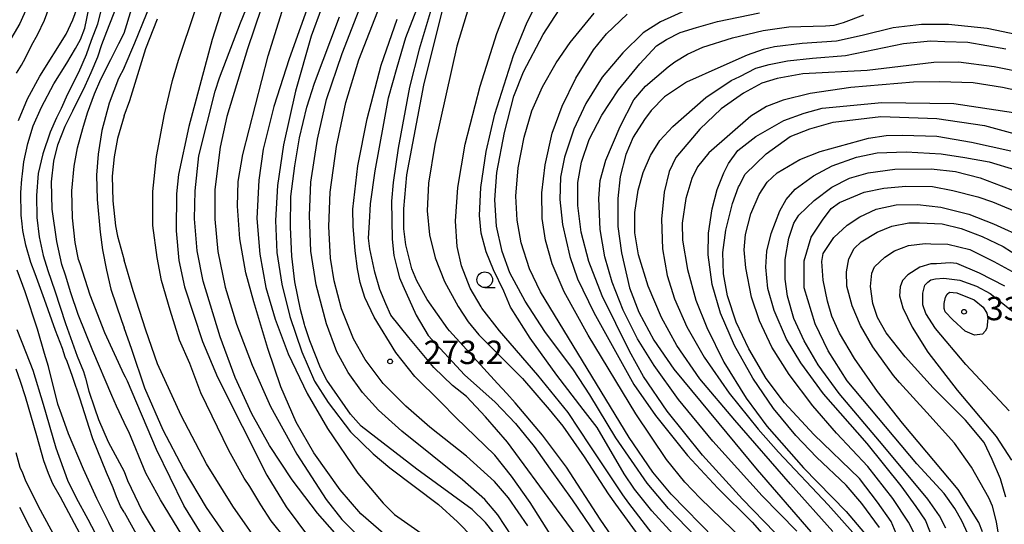
# Model space of a CAD drawing. Extents: x -16000 to -14000, y 81000 to 82500.
# Drawn here: x -14237 to -14080, y 81536 to 81617 of the extents above; entities that cross this region are included whole.
import ezdxf
from ezdxf.enums import TextEntityAlignment as Align

# ---------------------------------------------------------------- set-up
doc = ezdxf.new("R2010")
doc.units = 0
for name, color, linetype in [('6331000', 3, 'Continuous'), ('7101000', 2, 'Continuous'), ('7102000', 6, 'Continuous'), ('7312000', 1, 'Continuous')]:
    doc.layers.add(name, color=color, linetype=linetype)
doc.styles.add('PlotAnnotation', font='MS Gothic.ttf')

# ---------------------------------------------------------------- blocks, each defined once
blk = doc.blocks.new('633100')
at = {"layer": '6331000'}
blk.add_lwpolyline([(0, -0.5), (0.67, -0.5)], dxfattribs=at)
blk.add_circle((0, 0), 0.5, dxfattribs=at)
blk = doc.blocks.new('731200')
at = {"layer": '7312000'}
blk.add_circle((0, 0), 0.15, dxfattribs=at)

msp = doc.modelspace()

# ---------------------------------------------------------------- linework, layer by layer
at = {"layer": '7101000', "flags": 128}
for points in [[(-14237.57, 81600.93), (-14236.14, 81604.37), (-14234.16, 81608), (-14229.91, 81614.73), (-14228.84, 81617.07), (-14228.13, 81619.06), (-14227.77, 81620.68), (-14227.65, 81621.83), (-14227.18, 81626.09), (-14226.37, 81633.22), (-14225.71, 81636.76), (-14224.25, 81642.2), (-14222.46, 81648.62), (-14221.46, 81651.19), (-14220.66, 81652.98)], [(-14195.35, 81628.7), (-14200.85, 81612.41), (-14204.18, 81601.56), (-14205.23, 81596.61), (-14206.1, 81589.85), (-14206.13, 81585.07), (-14205.63, 81579.91), (-14204.45, 81574.2), (-14202.66, 81568.23), (-14200.14, 81561.69), (-14197.21, 81555.02), (-14192.95, 81547.4), (-14188.25, 81540.11), (-14185.74, 81536.94), (-14181.7, 81532.87)], [(-14158.5, 81534.24), (-14160.73, 81537.69), (-14162.85, 81540.1), (-14166.42, 81543.3), (-14176.15, 81551.1), (-14179.87, 81554.47), (-14182.45, 81557.31), (-14184.75, 81560.5), (-14186.57, 81563.82), (-14188.22, 81568.28), (-14189.89, 81574.57), (-14190.7, 81579.94), (-14190.95, 81585.65), (-14190.71, 81591), (-14189.64, 81597.93), (-14188.21, 81604.3), (-14185.72, 81611.67), (-14180.64, 81624.77)], [(-14220.66, 81609.36), (-14218.93, 81613.36), (-14215.18, 81622.63)], [(-14131.68, 81518.52), (-14144.35, 81536.99), (-14149.75, 81545.31), (-14153.57, 81550.44), (-14157.97, 81555.65), (-14159.33, 81557.14), (-14160.82, 81558.72), (-14168.48, 81567.2), (-14168.75, 81567.52), (-14172.06, 81572.22), (-14173.74, 81575.2), (-14174.53, 81577.13), (-14175.49, 81580.97), (-14175.81, 81583.53), (-14175.8, 81586.73), (-14175.32, 81592.17), (-14172.6, 81606.57), (-14168.91, 81621.45)], [(-14125.98, 81533.84), (-14132.99, 81540.99), (-14135.91, 81544.52), (-14139.69, 81550.09), (-14153.91, 81573.45), (-14155.67, 81577.13), (-14157, 81581.28), (-14157.67, 81584.91), (-14157.88, 81588.77), (-14157.51, 81593.29), (-14156.56, 81598.24), (-14155.28, 81602.48), (-14153.6, 81606.31), (-14151.39, 81610.15), (-14149.14, 81613.4), (-14145.31, 81618.13)], [(-14077.47, 81614.66), (-14082.34, 81615.65), (-14088.54, 81616.28), (-14092.85, 81616.3), (-14097.38, 81615.75), (-14102.36, 81614.52), (-14106.49, 81613.62), (-14111.97, 81613.25), (-14116.39, 81612.74), (-14118.23, 81612.32), (-14120.8, 81611.39), (-14125.03, 81609.52), (-14130.5, 81607.04), (-14134.04, 81604.7), (-14136.18, 81602.51), (-14137.27, 81601.09), (-14139.09, 81598.24), (-14140.26, 81595.44), (-14141.17, 81591.95), (-14141.53, 81588.41), (-14141.51, 81583.91), (-14140.95, 81579.71), (-14139.65, 81574.05), (-14138.14, 81570.16), (-14135.75, 81565.68), (-14132.56, 81561.04), (-14125.35, 81552.32), (-14119.21, 81544.9), (-14110.59, 81534.96)], [(-14220.66, 81609.36), (-14221.54, 81607.65), (-14223.03, 81603.69), (-14224.19, 81599.3), (-14224.83, 81595.51), (-14225.05, 81592.16), (-14224.95, 81588.26), (-14224.49, 81583.01), (-14224.11, 81580.16), (-14223.47, 81576.93), (-14222.75, 81573.86), (-14221.09, 81568.82), (-14220.66, 81567.68)], [(-14096.37, 81533.38), (-14097.73, 81536.58), (-14099.92, 81539.69), (-14102.79, 81543.5), (-14110.09, 81550.56), (-14114.81, 81555.63), (-14117.73, 81559.55), (-14120.51, 81564.29), (-14122.54, 81568.58), (-14123.95, 81572.78), (-14124.59, 81576.3), (-14124.67, 81579.76), (-14124.21, 81583.32), (-14123.16, 81587.59), (-14122.19, 81590.26), (-14122.1, 81590.44), (-14121.1, 81592.28), (-14117.75, 81595.58), (-14113.88, 81598.36), (-14110.74, 81599.59), (-14107.01, 81600.62), (-14099.35, 81601.57), (-14090.41, 81601.25), (-14082.75, 81600.13), (-14075.73, 81598.2)], [(-14083.09, 81534.93), (-14083.69, 81536.42), (-14086.99, 81541.74), (-14095.88, 81552.39), (-14099.89, 81557.46), (-14103.61, 81562.72), (-14106.01, 81566.8), (-14107.22, 81569.55), (-14107.94, 81571.95), (-14108.61, 81575.29), (-14108.83, 81578.28), (-14108.62, 81579.59), (-14106.89, 81582.15), (-14104.78, 81584.13), (-14102.72, 81585.44), (-14100.11, 81586.7), (-14096.91, 81587.37), (-14093.5, 81587.41), (-14089.76, 81586.99), (-14085.26, 81585.9), (-14081.33, 81584.34), (-14076.14, 81581.99)], [(-14220.66, 81531.9), (-14221.71, 81533.58), (-14223.07, 81536.46), (-14225, 81540.3), (-14227.16, 81544.98), (-14229.57, 81550.67), (-14230.7, 81553.79), (-14231.26, 81555.41), (-14232.79, 81561.44), (-14233.4, 81563.53), (-14234.55, 81567.45), (-14236.52, 81573.41), (-14237.79, 81576.88)], [(-14089.22, 81571.58), (-14089.02, 81572.59), (-14088.72, 81573.05), (-14088.36, 81573.37), (-14087.2, 81573.29), (-14084.4, 81572.14), (-14083, 81570.98), (-14082.4, 81570.02), (-14082.24, 81569.14), (-14082.4, 81567.62), (-14082.64, 81567.1), (-14083.08, 81566.62), (-14084.36, 81566.46), (-14085.84, 81567.1), (-14087.84, 81568.94), (-14089.04, 81570.22), (-14089.21, 81570.75), (-14089.22, 81571.58)], [(-14202.86, 81532.21), (-14207.44, 81538.83), (-14211.13, 81545.06), (-14214.41, 81551.27), (-14217.33, 81557.98), (-14219.41, 81564.18), (-14220.66, 81567.68)]]:
    msp.add_lwpolyline(points, dxfattribs=at)
at = {"layer": '7102000', "flags": 128}
for points in [[(-14238.06, 81681.79), (-14235.37, 81678.27), (-14233.18, 81674.71), (-14231.52, 81670.99), (-14230.35, 81667.34), (-14229.8, 81663.46), (-14230.08, 81658.46), (-14230.99, 81652.29), (-14231.45, 81648.76), (-14231.6, 81646.72), (-14231.99, 81643.23), (-14232.44, 81638.37), (-14233.23, 81632.13), (-14234.23, 81626.74), (-14234.78, 81624.02), (-14235.29, 81621.86), (-14236.25, 81618.98), (-14237.35, 81616.49), (-14240.06, 81611.81)], [(-14186.94, 81631.14), (-14194.21, 81610.79), (-14196.67, 81603.13), (-14198.35, 81596.31), (-14199.04, 81591.35), (-14199.4, 81585.18), (-14198.92, 81579.45), (-14197.91, 81574.15), (-14196.44, 81569.02), (-14194.33, 81563.5), (-14191.31, 81557.15), (-14188.04, 81551.53), (-14183.21, 81544.34), (-14179.11, 81539.52), (-14177.34, 81537.74), (-14171.96, 81533.97)], [(-14184.91, 81532.51), (-14189.63, 81537.91), (-14193.72, 81543.3), (-14197.33, 81548.79), (-14200.16, 81553.85), (-14202.87, 81559.68), (-14205.26, 81566.22), (-14207.98, 81575.12), (-14208.94, 81580), (-14209.39, 81585.14), (-14209.27, 81589.62), (-14208.67, 81595.22), (-14206.06, 81605.6), (-14205.37, 81607.74), (-14202.01, 81616.56), (-14198.59, 81624.97)], [(-14203.74, 81622.64), (-14206.55, 81613.88), (-14210.26, 81599.92), (-14211.93, 81592.24), (-14212.24, 81589.14), (-14212.28, 81583.22), (-14211.86, 81578.45), (-14210.97, 81574.25), (-14208.06, 81565.46), (-14205.68, 81559.76), (-14197.77, 81544.05), (-14194.68, 81538.97), (-14190.96, 81533.95)], [(-14187.34, 81623.44), (-14190.69, 81614.42), (-14193.2, 81605.59), (-14195.12, 81596.98), (-14196.09, 81590.5), (-14196.4, 81584.88), (-14196.17, 81579.74), (-14195.39, 81574.67), (-14194.09, 81569.47), (-14192.18, 81563.8), (-14190.11, 81559.08), (-14187.92, 81555.67), (-14184.36, 81551), (-14180.74, 81547.45), (-14178.05, 81545.23), (-14170.26, 81539.31), (-14167.21, 81536.53), (-14164.77, 81534.02)], [(-14130.4, 81532.09), (-14136.1, 81538.32), (-14138.87, 81541.79), (-14140.5, 81544.24), (-14144.84, 81551.65), (-14147.07, 81554.57), (-14151.32, 81560.06), (-14155.58, 81565.99), (-14158.64, 81570.8), (-14158.74, 81570.98), (-14159.8, 81573.53), (-14161.45, 81576.96), (-14162.64, 81579.82), (-14163.4, 81582.85), (-14163.7, 81585.68), (-14163.5, 81590.14), (-14162.64, 81595.95), (-14161.22, 81601.92), (-14158.26, 81611.31), (-14156.05, 81616.68), (-14153.04, 81622.69)], [(-14220.66, 81552.47), (-14221.89, 81555.11), (-14222.63, 81556.78), (-14225.67, 81563.99), (-14228, 81569.79), (-14229.19, 81573.29), (-14230.04, 81576.12), (-14230.61, 81577.83), (-14231.45, 81581.51), (-14232.2, 81586.68), (-14232.29, 81591.09), (-14231.93, 81594.39), (-14231.28, 81597.01), (-14230.1, 81599.98), (-14228.88, 81602.46), (-14226.88, 81606.47), (-14225.92, 81608.59), (-14224.87, 81611.14), (-14224.2, 81613.11), (-14223.41, 81615.19), (-14222.37, 81617.9), (-14221.49, 81620.12), (-14220.66, 81622.41)], [(-14220.66, 81614.92), (-14218.37, 81622.28)], [(-14178.65, 81534.31), (-14182.73, 81537.82), (-14186.01, 81541.66), (-14190.22, 81547.62), (-14193.08, 81552.51), (-14195.54, 81558.17), (-14197.59, 81564.35), (-14199.86, 81571.82), (-14201.13, 81576.49), (-14202.09, 81581.92), (-14202.5, 81587.17), (-14202.37, 81591.14), (-14201.62, 81595.46), (-14197.57, 81611.28), (-14194.27, 81621.91)], [(-14134.97, 81533.28), (-14139.74, 81539.52), (-14140.71, 81540.9), (-14145.95, 81548.75), (-14149.5, 81554.06), (-14154.35, 81560.09), (-14160.49, 81567.18), (-14163.33, 81570.82), (-14163.45, 81571.01), (-14165.18, 81574.04), (-14166.58, 81577.58), (-14167.26, 81580.69), (-14167.54, 81584.75), (-14167.15, 81590.17), (-14165.98, 81597.09), (-14163.61, 81606.41), (-14160.9, 81614.84), (-14158.2, 81621.93)], [(-14237.87, 81608.52), (-14237.09, 81609.77), (-14236.43, 81610.96), (-14235.43, 81613.03), (-14234.55, 81614.65), (-14233.42, 81617.01), (-14232.43, 81619.61)], [(-14224.03, 81619.83), (-14224.91, 81616.38), (-14225.93, 81613.75), (-14226.74, 81611.43), (-14227.95, 81608.58), (-14229.71, 81605.12), (-14230.76, 81602.85), (-14231.5, 81601.32), (-14232.5, 81599.01), (-14233.68, 81595.57), (-14234.41, 81592.42), (-14234.71, 81588.9), (-14234.64, 81585.34), (-14234.25, 81582.27), (-14233.6, 81579.26), (-14232.86, 81576.85), (-14231.75, 81573.59), (-14230.05, 81568.36), (-14228.18, 81563.11), (-14227.17, 81560.64), (-14226.82, 81559.59), (-14226.29, 81557.49), (-14225.37, 81554.84), (-14224.73, 81552.97), (-14223.21, 81549.36), (-14220.66, 81544.64)], [(-14155.95, 81535.91), (-14159.02, 81540.41), (-14161.29, 81543.01), (-14165.76, 81547.07), (-14171.63, 81551.73), (-14175.52, 81555.07), (-14179.13, 81558.73), (-14182.03, 81562.56), (-14183.91, 81565.89), (-14185.79, 81570.73), (-14186.99, 81575.21), (-14187.55, 81578.81), (-14187.83, 81583.9), (-14187.65, 81589.42), (-14186.63, 81596.72), (-14185.13, 81603.79), (-14183.01, 81610.62), (-14179.61, 81619.43)], [(-14142.16, 81526.2), (-14151.33, 81538.64), (-14159.18, 81549.31), (-14162.75, 81553.37), (-14165.76, 81556.62), (-14168, 81558.39), (-14171, 81561.27), (-14175.02, 81566.1), (-14177.89, 81569.7), (-14178.71, 81571.53), (-14179.64, 81573.82), (-14180.48, 81576.56), (-14181.29, 81580.3), (-14181.46, 81582.05), (-14181.34, 81584.54), (-14181.16, 81587.52), (-14180.41, 81592.81), (-14179.01, 81600.41), (-14178.25, 81604.56), (-14176.91, 81609.46), (-14175.51, 81614.2), (-14173.37, 81619.74)], [(-14171.12, 81619.81), (-14173.36, 81612.37), (-14174.89, 81606.23), (-14176.74, 81596.45), (-14177.53, 81590.98), (-14177.8, 81587.95), (-14177.7, 81581.86), (-14177.42, 81579.28), (-14176.95, 81577.31), (-14176.51, 81575.7), (-14175.99, 81574.42), (-14173.82, 81569.71), (-14171.94, 81566.45), (-14166.12, 81560.1), (-14161.19, 81555.73), (-14157.91, 81552.29), (-14154.92, 81548.64), (-14152.37, 81544.97), (-14148.82, 81540.05), (-14144, 81532.92)], [(-14220.66, 81538.08), (-14221.21, 81539.03), (-14221.84, 81540.58), (-14222.41, 81541.99), (-14223.48, 81544.43), (-14225.64, 81549.87), (-14226.25, 81551.65), (-14227.71, 81556.19), (-14228.93, 81559.84), (-14229.79, 81562.24), (-14230.08, 81562.97), (-14230.53, 81564.36), (-14231.62, 81567.21), (-14233.41, 81572.21), (-14234.9, 81576.34), (-14235.6, 81578.11), (-14236.42, 81580.91), (-14236.86, 81583.28), (-14236.98, 81584.34), (-14237.15, 81585.73), (-14237.18, 81589.38), (-14237.05, 81591.52), (-14236.91, 81592.34), (-14236.71, 81594.26), (-14236.06, 81597.23), (-14235.2, 81600.03), (-14233.88, 81603.06), (-14231.92, 81606.79), (-14229.83, 81610.09), (-14228.44, 81612.44), (-14227.65, 81613.91), (-14226.93, 81615.72), (-14226.24, 81619.1)], [(-14194.68, 81533.69), (-14197.06, 81536.73), (-14198.71, 81539.26), (-14200.51, 81542.2), (-14201.41, 81543.57), (-14203.89, 81548.01), (-14208.35, 81557.23), (-14210.11, 81561.94), (-14211.76, 81565.7), (-14213.29, 81570.49), (-14214.68, 81575.27), (-14215.35, 81578.94), (-14216.05, 81584.07), (-14216.05, 81589.53), (-14215.47, 81595.15), (-14214.18, 81601.92), (-14212.88, 81607.3), (-14211.95, 81610.58), (-14209.27, 81618.54)], [(-14165.45, 81618.99), (-14167.31, 81612.85), (-14170.85, 81597.05), (-14171.87, 81590.85), (-14172.09, 81586.44), (-14171.71, 81582.57), (-14170.82, 81578.88), (-14169.3, 81575.09), (-14167.11, 81571.06), (-14165.5, 81568.64), (-14163.78, 81566.54), (-14156.81, 81559.52), (-14152.53, 81554.55), (-14150.32, 81551.86), (-14146.9, 81546.96), (-14143.08, 81541.03), (-14141.92, 81539.38), (-14135.42, 81530.51)], [(-14126.15, 81531.13), (-14133.42, 81538.68), (-14136.81, 81542.73), (-14141.83, 81550.02), (-14146.02, 81556.93), (-14148.65, 81560.93), (-14153.23, 81567.06), (-14156.4, 81571.91), (-14158.81, 81576.48), (-14160.08, 81579.91), (-14160.95, 81583.96), (-14161.25, 81588.17), (-14160.93, 81592.59), (-14159.71, 81598.98), (-14158.17, 81604.82), (-14156.64, 81608.72), (-14153.49, 81614.72), (-14150.94, 81618.67)], [(-14121.44, 81533.65), (-14128.32, 81540.36), (-14130.78, 81542.91), (-14133.71, 81546.54), (-14138.63, 81553.84), (-14146.28, 81566.5), (-14150.12, 81573.44), (-14152.04, 81577.9), (-14153.14, 81581.72), (-14153.65, 81585.2), (-14153.7, 81589.31), (-14153.19, 81593.8), (-14152.06, 81598.88), (-14150.44, 81603.23), (-14148.25, 81607.7), (-14145.41, 81612.24), (-14143.33, 81614.82), (-14140.03, 81617.97)], [(-14129.62, 81619.02), (-14134.67, 81616.74), (-14137.48, 81614.99), (-14140.7, 81611.77), (-14144.03, 81607.84), (-14146.67, 81603.61), (-14148.56, 81599.52), (-14150.08, 81595.04), (-14150.69, 81591.84), (-14150.81, 81588.25), (-14150.38, 81584.24), (-14149.2, 81579.07), (-14147.97, 81575.5), (-14145.39, 81570.1), (-14138.98, 81558.57), (-14135.48, 81553.61), (-14130.36, 81547.18), (-14125.52, 81541.94), (-14120.02, 81536.49), (-14116.53, 81532.56)], [(-14116.34, 81534.81), (-14121.54, 81540.16), (-14127.94, 81547.25), (-14133.64, 81554.3), (-14137.42, 81559.84), (-14139.68, 81563.93), (-14144.03, 81572.77), (-14146.19, 81578.32), (-14147.42, 81582.99), (-14147.95, 81587.27), (-14147.92, 81590.98), (-14147.36, 81594.25), (-14146.1, 81597.85), (-14144.11, 81601.78), (-14141.4, 81605.84), (-14138.01, 81609.99), (-14135.33, 81612.86), (-14133.7, 81613.9), (-14131.54, 81615.04), (-14128.92, 81615.82), (-14125.54, 81616.78), (-14118.81, 81618.2)], [(-14112.82, 81535.05), (-14118.4, 81540.71), (-14126.28, 81549.49), (-14131.81, 81556.14), (-14135.72, 81561.59), (-14138.36, 81565.9), (-14140.67, 81570.49), (-14142.45, 81575), (-14143.61, 81579.06), (-14144.34, 81583.43), (-14144.59, 81588.39), (-14144.34, 81591.27), (-14143.42, 81594.55), (-14141.17, 81599.93), (-14138.95, 81604.23), (-14137.07, 81606.39), (-14133.44, 81609.49), (-14132.37, 81610.29), (-14130.34, 81611.55), (-14127.91, 81612.69), (-14123.13, 81614.14), (-14118.23, 81615.35), (-14114.12, 81615.91), (-14112.2, 81615.98), (-14108.25, 81616.07), (-14106.87, 81616.19), (-14105.38, 81616.62), (-14102.12, 81617.84)], [(-14220.66, 81601.65), (-14219.73, 81604.14), (-14217.18, 81612.43), (-14215.31, 81617.23)], [(-14160.51, 81533.63), (-14162.74, 81536.46), (-14164.88, 81538.53), (-14173.76, 81544.98), (-14182.63, 81551.89), (-14184.38, 81553.8), (-14188.14, 81559.25), (-14189.2, 81561.23), (-14190.87, 81565.57), (-14191.7, 81567.99), (-14191.75, 81568.21), (-14192.37, 81570.59), (-14193.31, 81575.04), (-14193.79, 81579.15), (-14193.97, 81583.78), (-14193.94, 81588.72), (-14193.27, 81593.63), (-14192.54, 81598.11), (-14191.37, 81603.02), (-14190.16, 81606.92), (-14186.13, 81617.51)], [(-14150.43, 81531.54), (-14155.59, 81539.66), (-14158.57, 81543.89), (-14161.25, 81547.24), (-14167.48, 81553.28), (-14169.91, 81555.72), (-14174.07, 81559.84), (-14177.1, 81563.68), (-14180.59, 81569.35), (-14182.09, 81572.54), (-14182.8, 81574.91), (-14183.24, 81577.13), (-14183.63, 81579.98), (-14183.93, 81583.96), (-14183.97, 81586.67), (-14183.21, 81593.62), (-14181.7, 81601.2), (-14179.47, 81609.79), (-14176.89, 81617.14)], [(-14220.66, 81560.11), (-14223.72, 81566.85), (-14226.11, 81572.89), (-14227.7, 81577.91), (-14227.95, 81578.62), (-14228.47, 81581.36), (-14228.93, 81585.32), (-14229.02, 81589.61), (-14228.66, 81593.58), (-14228.09, 81596.54), (-14227.26, 81599.63), (-14226.51, 81602.15), (-14225.4, 81605.17), (-14224.38, 81607.51), (-14222.79, 81610.71), (-14221.5, 81613.26), (-14220.66, 81614.92)], [(-14107.05, 81535.02), (-14113.86, 81542.61), (-14122.8, 81552.84), (-14128.39, 81559.5), (-14132.05, 81564.83), (-14134.55, 81569.29), (-14136.68, 81574.34), (-14138.19, 81579.34), (-14138.79, 81582.89), (-14138.82, 81586.13), (-14138.27, 81589.72), (-14137.46, 81592.58), (-14136.27, 81595.32), (-14134.77, 81597.68), (-14132.73, 81599.96), (-14127.44, 81604.6), (-14123.35, 81607.3), (-14121.96, 81607.97), (-14119.39, 81609.32), (-14117.27, 81609.9), (-14114.33, 81610.5), (-14110.35, 81610.92), (-14105.03, 81611.35), (-14095.75, 81613.28), (-14091.39, 81613.68), (-14089.1, 81613.58), (-14085.44, 81613.45), (-14079.37, 81612.42)], [(-14075.9, 81608.42), (-14081.24, 81609.51), (-14086.92, 81610.25), (-14090.86, 81610.21), (-14101.58, 81608.91), (-14111.87, 81608.37), (-14115.98, 81607.66), (-14118.42, 81606.87), (-14121.38, 81605.3), (-14124.94, 81602.77), (-14128.37, 81599.54), (-14132.24, 81594.97), (-14133.28, 81592.74), (-14134.11, 81589.4), (-14134.52, 81585.08), (-14134.34, 81580.31), (-14133.6, 81576.05), (-14132.46, 81572.33), (-14130.46, 81567.83), (-14127.7, 81562.97), (-14123.7, 81557.18), (-14119.05, 81551.39), (-14115.77, 81547.7), (-14107.82, 81539.27), (-14103.87, 81534.82)], [(-14075.46, 81605.24), (-14079.88, 81606.2), (-14084.56, 81606.94), (-14089.98, 81607.09), (-14094.14, 81607.03), (-14104.18, 81606.18), (-14110.7, 81605.22), (-14115.04, 81604.17), (-14117.71, 81603.14), (-14120.21, 81601.61), (-14126.96, 81595.72), (-14128.76, 81593.47), (-14129.69, 81591.59), (-14130.63, 81588.41), (-14131.21, 81584.43), (-14131.16, 81581.73), (-14130.37, 81577.02), (-14129, 81572.11), (-14127.28, 81567.72), (-14124.52, 81562.17), (-14120.95, 81556.37), (-14117.64, 81551.9), (-14111.75, 81545.23), (-14104.94, 81538.21), (-14101.99, 81534.74)], [(-14099.61, 81535.66), (-14102.44, 81539.5), (-14104.91, 81542.43), (-14109.69, 81546.9), (-14113.01, 81550.41), (-14116.58, 81554.74), (-14119.91, 81559.56), (-14122.84, 81564.83), (-14125.07, 81570.01), (-14126.41, 81574.61), (-14127.05, 81579.34), (-14127, 81582.86), (-14126.42, 81586.76), (-14125.6, 81589.83), (-14124.54, 81592.49), (-14123.78, 81594.02), (-14122.28, 81596.1), (-14119.39, 81598.32), (-14114.91, 81600.89), (-14111.68, 81602.08), (-14108.76, 81602.86), (-14099.19, 81603.81), (-14087.7, 81603.65), (-14078.12, 81602.21)], [(-14220.66, 81601.65), (-14221.18, 81599.82), (-14221.73, 81598.01), (-14222.22, 81595.1), (-14222.58, 81591.99), (-14222.48, 81588.01), (-14222.04, 81584), (-14221.72, 81582.38), (-14220.66, 81578.5)], [(-14094.04, 81534.72), (-14094.96, 81536.5), (-14097.46, 81540.28), (-14101.45, 81545.4), (-14106.46, 81550.74), (-14110.28, 81555.16), (-14114.09, 81560.18), (-14116.84, 81564.58), (-14118.84, 81568.78), (-14120.1, 81572.57), (-14121.02, 81577.27), (-14121.27, 81580.18), (-14121.04, 81582.62), (-14120.21, 81585.92), (-14118.89, 81589.04), (-14117.61, 81591.01), (-14116, 81592.52), (-14112.38, 81594.63), (-14109.09, 81595.95), (-14101.35, 81598.06), (-14098.5, 81598.52), (-14095.88, 81598.55), (-14090.41, 81598.39), (-14084.84, 81597.44), (-14078.52, 81596.05)], [(-14090.92, 81533.57), (-14092.24, 81536.79), (-14093.7, 81539), (-14096.13, 81542.32), (-14101.56, 81549.09), (-14108.57, 81557.08), (-14112.21, 81562.07), (-14114.47, 81565.85), (-14116.45, 81570.46), (-14117.46, 81573.97), (-14117.79, 81577.39), (-14117.66, 81579.93), (-14116.96, 81582.78), (-14115.58, 81586.41), (-14114.53, 81588.26), (-14113.08, 81589.87), (-14110.18, 81592.06), (-14107.2, 81593.66), (-14103.27, 81595.02), (-14099.95, 81595.7), (-14095.33, 81595.88), (-14089.71, 81595.56), (-14085.92, 81594.96), (-14082.02, 81594.27), (-14077.78, 81592.99)], [(-14088.97, 81535.51), (-14090, 81537.53), (-14091.87, 81540.19), (-14098.98, 81548.77), (-14106.04, 81557.13), (-14109.4, 81561.74), (-14111.68, 81565.56), (-14113.3, 81569.18), (-14114.34, 81572.73), (-14114.73, 81575.45), (-14114.72, 81578.63), (-14114.14, 81582.03), (-14113.34, 81584.45), (-14112.51, 81585.71), (-14110.08, 81588.08), (-14107.24, 81590.21), (-14104.41, 81591.67), (-14101.42, 81592.54), (-14097.12, 81593.12), (-14091.3, 81593.17), (-14087.39, 81592.71), (-14083.48, 81591.7), (-14080.1, 81590.45), (-14074.18, 81588.19)], [(-14085.46, 81534.62), (-14086.41, 81536.7), (-14087.54, 81538.68), (-14089.21, 81541.09), (-14093.61, 81545.83), (-14104.79, 81559.15), (-14107.84, 81563.97), (-14109.91, 81568.3), (-14111.66, 81574.06), (-14111.66, 81578.38), (-14110.54, 81582.22), (-14108.74, 81584.92), (-14107.32, 81586.77), (-14105.98, 81587.73), (-14102.06, 81589.44), (-14098.87, 81590.06), (-14095.36, 81590.37), (-14091.07, 81590.3), (-14087.85, 81589.66), (-14083.83, 81588.65), (-14081.46, 81587.84), (-14076.73, 81585.87)], [(-14080.09, 81532), (-14080.83, 81536.52), (-14081.46, 81539.06), (-14082.05, 81540.4), (-14084.82, 81545.31), (-14087.55, 81549.14), (-14091.99, 81554.06), (-14096.4, 81558.9), (-14097.35, 81560.03), (-14100.64, 81564.63), (-14102.65, 81568.05), (-14103.98, 81571.18), (-14104.8, 81574.36), (-14104.9, 81576.63), (-14104.5, 81578.72), (-14103.65, 81580.37), (-14102.53, 81581.44), (-14099.94, 81583.01), (-14097.61, 81583.95), (-14094.89, 81584.5), (-14093.19, 81584.5), (-14089.56, 81584.32), (-14086.49, 81583.59), (-14083.16, 81582.29), (-14079.75, 81580.72), (-14073.07, 81576.43)], [(-14079.35, 81540.51), (-14080.21, 81543.43), (-14081.51, 81546.56), (-14082.84, 81549.26), (-14085.82, 81552.84), (-14091.01, 81558.03), (-14095.5, 81563), (-14098.5, 81566.87), (-14099.89, 81569.3), (-14100.68, 81571.57), (-14101.01, 81574.27), (-14100.83, 81576.42), (-14100.4, 81577.43), (-14098.74, 81579.01), (-14097.16, 81580.02), (-14094.92, 81580.84), (-14092.28, 81581.2), (-14091.35, 81581.15), (-14088.64, 81581.1), (-14085.12, 81580.2), (-14081.27, 81578.27), (-14077.17, 81576.07)], [(-14198.16, 81531.77), (-14203.23, 81539.03), (-14207.44, 81545.86), (-14211.5, 81553.59), (-14215.29, 81561.87), (-14217.19, 81567.26), (-14219.2, 81573.61), (-14220.66, 81578.5)], [(-14079.48, 81574.36), (-14083.57, 81576.4), (-14087.17, 81577.95), (-14088.28, 81578.1), (-14090.45, 81577.94), (-14091.37, 81577.91), (-14093.1, 81577.37), (-14095.07, 81576.17), (-14095.9, 81575.24), (-14096.29, 81574.24), (-14096.36, 81572.8), (-14095.87, 81570.89), (-14094.37, 81567.76), (-14091.83, 81563.76), (-14087.14, 81557.65), (-14080.9, 81550.24), (-14078.41, 81546.45)], [(-14078.79, 81554.35), (-14085.74, 81561.79), (-14090.61, 81567.57), (-14092.18, 81569.94), (-14092.64, 81571.33), (-14092.67, 81573.2), (-14092.33, 81574.48), (-14091.83, 81574.97), (-14091.36, 81575.34), (-14090.62, 81575.51), (-14089.28, 81575.6), (-14086.7, 81575.32), (-14084.07, 81574.36), (-14081.85, 81573.18), (-14076.43, 81568.83)], [(-14220.66, 81526.31), (-14221.33, 81527.23), (-14226.43, 81536.91), (-14228.29, 81540.36), (-14229.65, 81543.17), (-14231.51, 81548.34), (-14233.57, 81555.37), (-14235.24, 81560.82), (-14236.3, 81563.53), (-14237.81, 81567.34)], [(-14237.98, 81561.1), (-14237.28, 81559.1), (-14236.52, 81556.66), (-14234.71, 81550.41), (-14233.56, 81546.36), (-14232.83, 81544.36), (-14232.1, 81542.68), (-14230.91, 81540.55), (-14220.66, 81521.26)], [(-14208.31, 81534.66), (-14211.1, 81539.15), (-14215.44, 81548.13), (-14220.1, 81559.08), (-14220.44, 81559.77), (-14220.66, 81560.11)], [(-14211.37, 81534.44), (-14214.83, 81540.07), (-14217.17, 81544.33), (-14219.88, 81550.96), (-14220.2, 81551.56), (-14220.66, 81552.47)], [(-14220.66, 81516.19), (-14223.97, 81521.03), (-14226.5, 81525.14), (-14227.9, 81527.56), (-14230.61, 81532.11), (-14234.39, 81538.99), (-14236.46, 81543.24), (-14236.89, 81544.37), (-14237.28, 81545.24), (-14237.96, 81547.63)], [(-14220.66, 81544.64), (-14220.08, 81543.17), (-14217.74, 81538.27), (-14214.93, 81533.57)], [(-14237.39, 81538.87), (-14234.18, 81532.58), (-14230.4, 81525.88), (-14228.05, 81521.95), (-14227.22, 81520.73), (-14226.87, 81520.26), (-14226.29, 81519.06), (-14224.4, 81515.99), (-14222.25, 81512.78), (-14220.66, 81511.04)], [(-14220.66, 81538.08), (-14217.86, 81533.06)]]:
    msp.add_lwpolyline(points, dxfattribs=at)

# ---------------------------------------------------------------- block references
at = {"layer": '6331000', "xscale": 2.5, "yscale": 2.5, "zscale": 2.5}
msp.add_blockref('633100', (-14162.86, 81575.37), dxfattribs=at)
at = {"layer": '7312000', "xscale": 2.5, "yscale": 2.5, "zscale": 2.5}
for p in [(-14086.04, 81570.23, 330.5), (-14178.02, 81562.26, 273.2)]:
    msp.add_blockref('731200', p, dxfattribs=at)

# ---------------------------------------------------------------- texts
at = {"layer": '7312000', "style": 'PlotAnnotation'}
for s, p in [('330.5', (-14076.14, 81570.26)), ('273.2', (-14166.25, 81563.24))]:
    msp.add_text(s, height=3.75, dxfattribs=at).set_placement(p, align=Align.MIDDLE)

doc.saveas('drawing.dxf')
